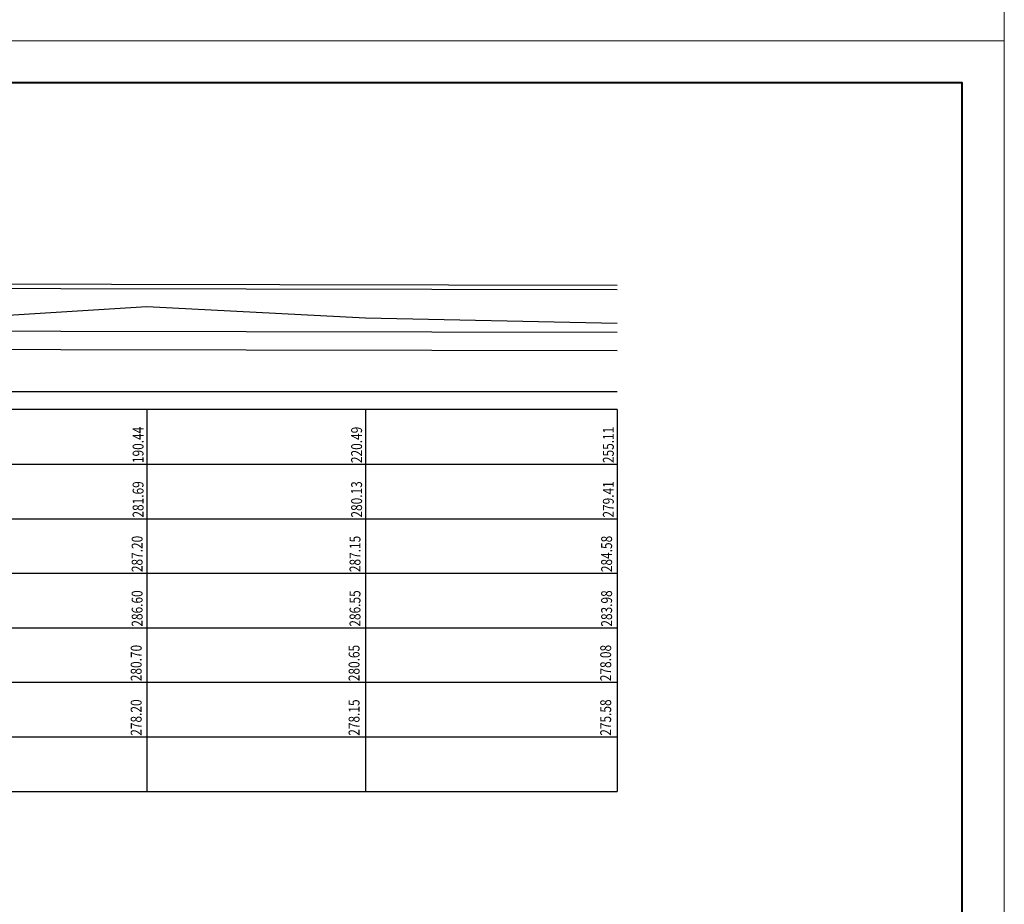
# Model space of a CAD drawing. Extents: x 3578 to 14673, y -4703 to 9864.
# Drawn here: x 13153 to 13424, y -3524 to -3281 of the extents above; entities that cross this region are included whole.
import ezdxf
from ezdxf.enums import TextEntityAlignment as Align

# ---------------------------------------------------------------- set-up
doc = ezdxf.new("R2010")
doc.units = 0
doc.layers.get('0').update_dxf_attribs({"linetype": 'CONTINUOUS'})
doc.layers.add('坝主要轮廓线', color=4, linetype='CONTINUOUS', lineweight=40)
doc.styles.add('HZ', font='rs.shx', dxfattribs={"width": 0.8, "bigfont": 'hztxt.shx'})

msp = doc.modelspace()

# ---------------------------------------------------------------- linework, layer by layer
at = {"linetype": 'Continuous'}
for p, q in [((13187.7476, -3388.1249), (13187.7476, -3493.1249)), ((13247.8476, -3388.1249), (13247.8476, -3493.1249)), ((13317.0876, -3388.1249), (13317.0876, -3493.1249))]:
    msp.add_line(p, q, dxfattribs=at)
at = {"color": 4, "linetype": 'Continuous', "flags": 128}
for points in [[(13317.0876, -3355.1529), (12806.8893, -3354.2167)], [(13317.0876, -3353.9529), (12806.8915, -3353.0167)], [(13317.0877, -3366.9529), (12806.8676, -3366.0167)], [(13317.0876, -3371.9529), (12806.8584, -3371.0167)]]:
    msp.add_lwpolyline(points, dxfattribs=at)
at = {"linetype": 'Continuous', "flags": 128}
for points in [[(12806.8676, -3358.7449), (12828.3276, -3358.7449), (12828.6676, -3363.6649), (12876.0076, -3363.8649), (13040.2476, -3364.0249), (13125.0276, -3361.5049), (13125.4476, -3359.5849), (13147.9476, -3359.5849), (13148.1476, -3362.2649), (13187.7476, -3359.7449), (13247.8476, -3362.8649), (13317.0876, -3364.3049)], [(12799.8676, -3383.1249), (13317.0876, -3383.1249)], [(13317.0876, -3388.1249), (12789.8676, -3388.1249), (12789.8676, -3433.1249), (13317.0876, -3433.1249)], [(12789.8676, -3403.1249), (13317.0876, -3403.1249)], [(12789.8676, -3433.1249), (13317.0876, -3433.1249)], [(12789.8676, -3448.1249), (13317.0876, -3448.1249)], [(12789.8676, -3448.1249), (13317.0876, -3448.1249)], [(12789.8676, -3463.1249), (13317.0876, -3463.1249)], [(12789.8676, -3463.1249), (13317.0876, -3463.1249)], [(12789.8676, -3463.1249), (13317.0876, -3463.1249)], [(12789.8676, -3478.1249), (13317.0876, -3478.1249)], [(12789.8676, -3478.1249), (13317.0876, -3478.1249)], [(12789.8676, -3478.1249), (13317.0876, -3478.1249)], [(12789.8676, -3478.1249), (13317.0876, -3478.1249)], [(12789.8676, -3493.1249), (13317.0876, -3493.1249)]]:
    msp.add_lwpolyline(points, dxfattribs=at)
at = {"color": 1, "linetype": 'Continuous', "flags": 128}
msp.add_lwpolyline([(12789.8676, -3418.1249), (13317.0876, -3418.1249)], dxfattribs=at)
at = {"layer": '坝主要轮廓线', "color": 3, "lineweight": 0}
for points in [[(12737.4776, -3286.6474), (13423.5476, -3286.6474), (13423.5476, -2801.5474), (12737.4776, -2801.5474)], [(12737.4776, -3771.7474), (13423.5476, -3771.7474), (13423.5476, -3286.6474), (12737.4776, -3286.6474)]]:
    msp.add_lwpolyline(points, close=True, dxfattribs=at)
at = {"layer": '坝主要轮廓线', "color": 3, "lineweight": 40}
msp.add_lwpolyline([(12766.3526, -3760.1974), (13411.9976, -3760.1974), (13411.9976, -3298.1974), (12766.3526, -3298.1974)], close=True, dxfattribs=at)

# ---------------------------------------------------------------- texts
at = {"linetype": 'Continuous', "style": 'HZ', "width": 0.8}
for s, p in [('190.44', (13187.7476, -3402.8249)), ('220.49', (13247.8476, -3402.8249)), ('255.11', (13317.0876, -3402.8249)), ('281.69', (13187.7476, -3417.8249)), ('280.13', (13247.8476, -3417.8249)), ('279.41', (13317.0876, -3417.8249)), ('287.20', (13187.4838, -3432.8249)), ('287.15', (13247.4073, -3432.8249)), ('284.58', (13316.609, -3432.8249)), ('286.60', (13187.4838, -3447.8249)), ('286.55', (13247.4073, -3447.8249)), ('283.98', (13316.609, -3447.8249)), ('280.70', (13187.2276, -3462.8249)), ('280.65', (13247.1512, -3462.8249)), ('278.08', (13316.3528, -3462.8249)), ('278.20', (13187.2276, -3477.8249)), ('278.15', (13247.1512, -3477.8249)), ('275.58', (13316.3528, -3477.8249))]:
    msp.add_text(s, height=3, rotation=90, dxfattribs=at).set_placement(p, align=Align.BOTTOM_LEFT)

doc.saveas('drawing.dxf')
